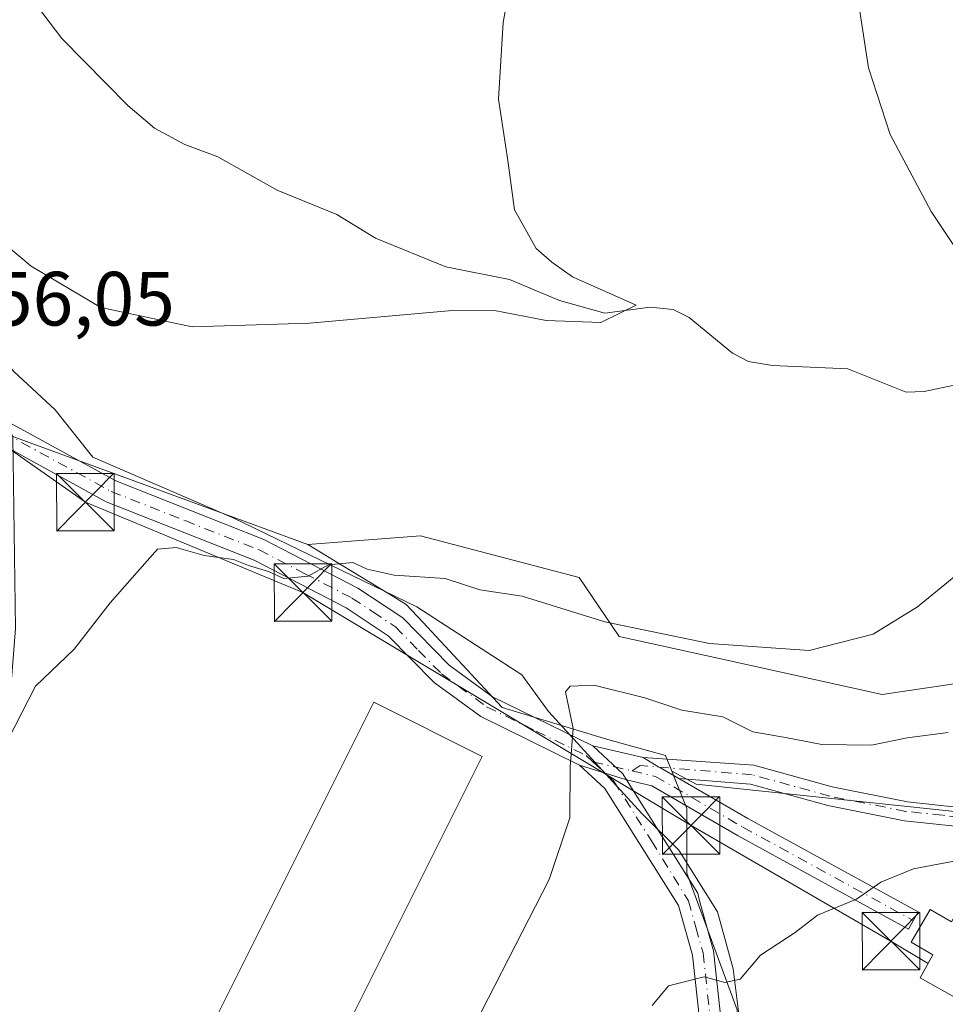
# Model space of a CAD drawing. Units: metres. Extents: x 624504 to 627958, y 4729554 to 4731929.
# Drawn here: x 624965 to 625086, y 4730070 to 4730198 of the extents above; entities that cross this region are included whole.
import ezdxf

# ---------------------------------------------------------------- set-up
doc = ezdxf.new("R2010")
doc.units = ezdxf.units.M
doc.header["$MEASUREMENT"] = 0
doc.linetypes.add('DGN Style 4', pattern=[2.6384748266838614, 1.318413404963828, -0.6592067024819142, 0.001648016756204785, -0.6592067024819142])
for name, color, linetype, lineweight in [('Camino Cxs', 7, 'Continuous', 0), ('Camino eje', 30, 'DGN Style 4', 13), ('Corriente natural lineal', 142, 'Continuous', 13), ('Cultivos herbáceos CxS', 92, 'Continuous', 0), ('Curva de nivel normal', 30, 'Continuous', 0), ('Depósito de agua Cxs', 142, 'Continuous', 0), ('Edificación industrial Cxs', 135, 'Continuous', 13), ('Espacio natural protegido', 121, 'Continuous', 13), ('Espacio natural protegido CxS', 121, 'Continuous', 0), ('Matorral CxS', 135, 'Continuous', 0), ('Núcleo urbano CxS', 7, 'Continuous', 0), ('Pista no pavimentada Cxs', 111, 'Continuous', 0), ('Pista no pavimentada eje', 91, 'DGN Style 4', 0), ('Pista pavimentada Cxs', 135, 'Continuous', 0), ('Pista pavimentada eje', 135, 'DGN Style 4', 0), ('Provincia CxS', 1, 'Continuous', 0), ('Rótulo de punto de cota en terreno', 7, 'Continuous', 0), ('Tendido', 6, 'Continuous', 0), ('Torre de tendido puntual', 7, 'Continuous', 0)]:
    doc.layers.add(name, color=color, linetype=linetype, lineweight=lineweight)
doc.styles.add('Style-Arial', font='txt')

# ---------------------------------------------------------------- blocks, each defined once
blk = doc.blocks.new('*U17')
at = {"layer": 'Cultivos herbáceos CxS', "color": 92, "linetype": 'Continuous', "lineweight": 0}
blk.add_polyline3d([(625245.8186999997, 4730173.6941, 671.8451999999961), (625198.9987000005, 4730166.166300001, 668.5010000000038), (625175.5884999996, 4730158.638499999, 666.7341000000015), (625175.2560999999, 4730143.6753, 666.7473000000027), (625168.5368999997, 4730133.3375, 667.9072000000015), (625155.5229000002, 4730124.343499999, 667.5999000000012), (625127.0087000001, 4730118.9257, 663.8665999999939), (625096.6886999998, 4730113.060900001, 662.2811999999976), (625077.3236999996, 4730110.2061, 661.3110000000015), (625055.8844999997, 4730114.9145, 660.7942999999941), (625043.0449000001, 4730117.734300001, 660.1530999999959), (625037.7962999997, 4730125.4301, 659.079899999997), (625017.1189000001, 4730130.869100001, 657.4808000000048), (625002.4599000001, 4730129.743899999, 658.0871999999945), (624963.9945, 4730143.8135, 656.5731999999989), (624957.5433, 4730154.5735, 656.0905999999959), (624956.5431000004, 4730156.0789, 656.0383000000002), (624951.1085000001, 4730164.2565, 655.8543000000063), (624948.8709000006, 4730175.581700001, 655.3349000000017), (624946.3037, 4730188.5745, 654.2820999999967), (624942.4617, 4730208.0099, 651.8894)], dxfattribs=at)
blk = doc.blocks.new('5TTEND')
at = {"layer": 'Provincia CxS', "color": 7, "linetype": 'Continuous', "lineweight": 0}
for p, q in [((-0.375, 0.3754), (0.375, -0.3746)), ((0.3720000000000001, 0.3784000000000001), (-0.3720000000000001, -0.3776))]:
    blk.add_line(p, q, dxfattribs=at)
at = {"layer": 'Provincia CxS', "color": 7, "linetype": 'Continuous', "lineweight": 0, "flags": 128}
blk.add_lwpolyline([(-0.375, -0.3746), (0.375, -0.3746), (0.375, 0.3754), (-0.375, 0.3754), (-0.3720000000000001, -0.3776)], dxfattribs=at)

msp = doc.modelspace()

# ---------------------------------------------------------------- linework, layer by layer
at = {"layer": 'Camino Cxs', "color": 7, "linetype": 'Continuous', "lineweight": 0}
for points in [[(625046.1659000004, 4730101.9987, 666.0935000000027), (625060.6101000002, 4730100.970100001, 667.1981999999989), (625070.8000999996, 4730098.1501, 667.3524000000034), (625080.6101000002, 4730096.200099999, 668.227899999998), (625090.1501000002, 4730095.170100001, 668.6560000000027), (625098.3901000004, 4730095.7601, 668.7844999999943), (625115.8000999996, 4730103.530099999, 669.597099999999), (625123.7401000002, 4730106.270099999, 670.3214000000007), (625132.2600999996, 4730107.100099999, 670.8086999999941)], [(625137.2001, 4730107.110099999, 671.2026999999945), (625141.9401000004, 4730106.9901, 671.8021000000008), (625151.8101000005, 4730104.5701, 673.4845999999961), (625168.2200999996, 4730099.5601, 676.9704000000056), (625172.6300999997, 4730100.0101, 677.7606999999989), (625176.1001000004, 4730102.220100001, 677.3046000000032), (625177.4501, 4730100.120100001, 677.9851999999955), (625173.4801000003, 4730097.5801, 678.2443000000058), (625167.9801000003, 4730097.020099999, 677.1840999999986), (625151.1501000002, 4730102.1601, 674.1125999999931), (625141.6001000004, 4730104.5001, 672.5363999999972), (625133.4501, 4730104.710100001, 671.4945000000008), (625124.2801000001, 4730103.8101, 670.4407999999967), (625116.7200999996, 4730101.200099999, 669.8683000000019), (625099.0100999996, 4730093.300100001, 669.126900000003), (625090.1001000004, 4730092.670100001, 668.5761000000057), (625080.2301000003, 4730093.7301, 668.172200000001), (625070.2200999996, 4730095.720100001, 667.4180999999953), (625060.1700999998, 4730098.5001, 666.8260000000009), (625050.8025000002, 4730099.2643, 666.5976999999984)], [(625090.1001000004, 4730092.670100001, 668.5761000000057), (625080.2301000003, 4730093.7301, 668.172200000001), (625070.2200999996, 4730095.720100001, 667.4180999999953), (625060.1700999998, 4730098.5001, 666.8260000000009), (625050.8025000002, 4730099.2643, 666.5976999999984), (625048.4316999996, 4730100.642700001, 666.3926999999967), (625048.2244999995, 4730100.739499999, 666.3608999999997), (625046.1659000004, 4730101.9987, 666.0935000000027), (625060.6101000002, 4730100.970100001, 667.1981999999989), (625070.8000999996, 4730098.1501, 667.3524000000034), (625080.6101000002, 4730096.200099999, 668.227899999998), (625090.1501000002, 4730095.170100001, 668.6560000000027)], [(625050.8025000002, 4730099.2643, 666.5976999999984), (625048.4316999996, 4730100.642700001, 666.3926999999967), (625048.2244999995, 4730100.739499999, 666.3608999999997), (625046.1659000004, 4730101.9987, 666.0935000000027)]]:
    msp.add_polyline3d(points, dxfattribs=at)
at = {"layer": 'Camino eje', "color": 30, "linetype": 'DGN Style 4', "lineweight": 13}
msp.add_polyline3d([(625132.8551000003, 4730105.905099999, 671.1405999999988), (625128.2701000003, 4730105.4551, 670.7749999999943), (625124.0100999996, 4730105.040100001, 670.3720999999932), (625116.2600999996, 4730102.3651, 669.6548000000039), (625098.7001, 4730094.530099999, 668.9526999999945), (625094.2451, 4730094.215100001, 668.8126000000047), (625090.1250999998, 4730093.920100001, 668.6160999999993), (625085.1901000004, 4730094.450099999, 668.4121000000014), (625080.4200999998, 4730094.965100001, 668.2005999999965), (625070.5100999996, 4730096.9351, 667.3708000000044), (625060.3901000004, 4730099.735099999, 667.0233000000007), (625045.7789000003, 4730100.9279, 666.1190999999963), (625044.7204999998, 4730100.234300001, 666.0806000000011)], dxfattribs=at)
at = {"layer": 'Corriente natural lineal', "color": 142, "linetype": 'Continuous', "lineweight": 13}
msp.add_polyline3d([(625087.7456, 4730150.741000001, 658.4804000000004), (625082.7879999997, 4730149.680500001, 658.1477000000014), (625080.4364999998, 4730149.608899999, 657.8225999999995), (625072.8640000002, 4730152.6183, 656.488200000007), (625063.0297999998, 4730153.0725, 655.8196999999927), (625059.9071000004, 4730153.596700001, 656.170100000003), (625057.7970000004, 4730154.6779, 656.4741000000067), (625052.1794999996, 4730159.3325, 656.3984999999957), (625050.0926000001, 4730160.360099999, 656.3129000000044), (625047.0800000001, 4730160.669199999, 656.1244000000006), (625041.1583000004, 4730159.905999999, 655.8668000000034), (625035.2461999999, 4730161.545100001, 654.9263999999966), (625028.7214000003, 4730164.2996, 654.3172999999952), (625020.4512999998, 4730165.946900001, 653.7837000000001), (625011.2830999997, 4730169.6831, 653.2146000000066), (625006.2276999997, 4730172.7448, 653.1524000000063), (624998.4422000004, 4730175.9297, 652.9499999999971), (624990.6912000002, 4730180.2553, 652.2192000000068), (624986.4177999999, 4730181.873299999, 651.7994999999937), (624982.4654000001, 4730183.9935, 651.522100000002), (624978.9797999999, 4730186.970799999, 651.3111999999965), (624970.3755000001, 4730195.675200001, 650.9833000000071), (624965.4312000005, 4730202.2479, 650.6511000000028)], dxfattribs=at)
at = {"layer": 'Cultivos herbáceos CxS', "color": 92, "linetype": 'Continuous', "lineweight": 0, "extrusion": (-0.03469177888150791, 0.01268931174968988, 0.9993174980182002), "elevation": 38997.28185176037, "flags": 128}
msp.add_lwpolyline([(-4656986.198052347, -1037207.638354155), (-4656986.198052348, -1037166.652590317)], dxfattribs=at)
at = {"layer": 'Cultivos herbáceos CxS', "color": 92, "linetype": 'Continuous', "lineweight": 0}
msp.add_polyline3d([(625341.9676999999, 4730238.099500001, 683.7844000000041), (625331.0986000003, 4730231.407500001, 682.5632999999943), (625245.8186999997, 4730173.6941, 671.8451999999961), (625198.9987000005, 4730166.166300001, 668.5010000000038), (625175.5884999996, 4730158.638499999, 666.7341000000015), (625175.2560999999, 4730143.6753, 666.7473000000027), (625168.5368999997, 4730133.3375, 667.9072000000015), (625155.5229000002, 4730124.343499999, 667.5999000000012), (625127.0087000001, 4730118.9257, 663.8665999999939), (625096.6886999998, 4730113.060900001, 662.2811999999976), (625077.3236999996, 4730110.2061, 661.3110000000015), (625055.8844999997, 4730114.9145, 660.7942999999941), (625043.0449000001, 4730117.734300001, 660.1530999999959), (625037.7962999997, 4730125.4301, 659.079899999997), (625017.1189000001, 4730130.869100001, 657.4808000000048), (625002.4599000001, 4730129.743899999, 658.0871999999945)], dxfattribs=at)
at = {"layer": 'Curva de nivel normal', "color": 30, "linetype": 'Continuous', "lineweight": 0, "flags": 128}
for points, elevation in [([(624957.7400000002, 4730173.2401), (624966.3600000005, 4730166.0001), (624975.4500000002, 4730160.610099999), (624987.3700000001, 4730158.120100001), (625002.6399999997, 4730158.600099999), (625020.7999999998, 4730160.190099999), (625026.7699999996, 4730160.2501), (625033.5300000003, 4730158.920100001), (625040.6600000003, 4730158.6601), (625045.2400000002, 4730160.9301), (625036.9299999997, 4730164.620100001), (625034.2400000002, 4730166.5601), (625032.2199999997, 4730168.3101), (625029.3899999997, 4730173.380100001), (625028.5099999999, 4730179.8101), (625027.2800000003, 4730187.780099999), (625027.8899999997, 4730197.7601), (625029.7999999998, 4730208.4301)], 655), ([(625087.7999999998, 4730167.020099999), (625083.7000000002, 4730173.1501), (625078.3700000001, 4730183.170100001), (625075.5599999997, 4730191.880100001), (625074.3499999996, 4730199.5001)], 660.0000000000001), ([(624963.4000000004, 4730104.4101), (624966.9500000002, 4730111.2601), (624971.9800000006, 4730116.100099999), (624976.6799999997, 4730122.1501), (624980.4800000006, 4730126.4801), (624982.8399999999, 4730129.120100001), (624985.2599999999, 4730129.340100001), (624988.9299999997, 4730128.290100001), (624992.75, 4730127.800100001), (624994.7199999997, 4730127.0001), (624997.3300000001, 4730126.220100001), (624999.29, 4730125.3201), (625002.4800000006, 4730125.620100001), (625005.1399999997, 4730127.110099999), (625008.3200000003, 4730127.390100001), (625010.1900000004, 4730126.540100001), (625013.7000000002, 4730125.7401), (625020.3300000001, 4730125.3101), (625024.8799999999, 4730123.840100001), (625030.3799999999, 4730123.0101), (625041.1500000004, 4730119.6501), (625054.79, 4730116.860099999), (625067.7999999998, 4730115.940099999), (625076.1299999999, 4730118.0601), (625081.9400000004, 4730121.630100001), (625090.4800000006, 4730128.620100001)], 660.0000000000001), ([(625021.5, 4730061.9101), (625033.9100000003, 4730086.0601), (625036.5800000001, 4730094.110099999), (625036.6299999999, 4730100.770099999), (625037.0300000003, 4730105.780099999), (625036.0199999996, 4730110.530099999), (625036.6399999997, 4730111.290100001), (625039.75, 4730111.4001), (625046.3600000005, 4730109.7401), (625051.2199999997, 4730108.1601), (625056.5599999997, 4730107.270099999), (625060.4600000001, 4730105.3201), (625064.7100000001, 4730104.5801), (625069.4699999997, 4730103.6601), (625075.9500000002, 4730103.590100001), (625080.5800000001, 4730104.550100001), (625085.9199999999, 4730105.220100001)], 665), ([(625087.8200000003, 4730088.700099999), (625081.3899999997, 4730087.4801), (625077.1299999999, 4730085.7301), (625073.9800000006, 4730083.5101), (625068.8700000001, 4730081.420100001), (625065.9800000006, 4730079.1801), (625061.4699999997, 4730076.2401), (625058.7999999998, 4730073.100099999), (625056.7999999998, 4730072.6601), (625054.1299999999, 4730073.4101), (625049.4800000006, 4730072.220100001), (625047.3399999999, 4730069.6801)], 670)]:
    msp.add_lwpolyline(points, dxfattribs=dict(at, elevation=elevation))
at = {"layer": 'Depósito de agua Cxs', "color": 142, "linetype": 'Continuous', "lineweight": 0, "elevation": 674.5026999999973, "flags": 128}
msp.add_lwpolyline([(625089.1401000004, 4730082.710100001), (625093.2100999998, 4730080.420100001), (625087.5301000001, 4730070.3101), (625082.2600999996, 4730073.270099999), (625083.9401000004, 4730076.2601), (625081.1201, 4730077.9101), (625083.6001000004, 4730082.1501), (625086.3501000004, 4730080.550100001), (625087.9401000004, 4730083.390100001)], close=True, dxfattribs=at)
at = {"layer": 'Depósito de agua Cxs', "color": 142, "linetype": 'Continuous', "lineweight": 0}
msp.add_polyline3d([(625089.1401000004, 4730082.710100001, 673.3889999999956), (625093.2100999998, 4730080.420100001, 673.8144999999931), (625087.5301000001, 4730070.3101, 674.5026999999973), (625082.2600999996, 4730073.270099999, 673.3203000000067), (625083.9401000004, 4730076.2601, 673.8669999999984), (625081.1201, 4730077.9101, 672.7985000000045), (625083.6001000004, 4730082.1501, 672.2986999999994), (625086.3501000004, 4730080.550100001, 673.678700000004), (625087.9401000004, 4730083.390100001, 673.0503999999928), (625089.1401000004, 4730082.710100001, 673.3889999999956)], dxfattribs=at)
at = {"layer": 'Edificación industrial Cxs', "color": 135, "linetype": 'Continuous', "lineweight": 13}
msp.add_polyline3d([(625025.1501000002, 4730102.110099999, 665.7053000000016), (624980.1401000004, 4730012.100099999, 665.9496000000072), (624966.0100999996, 4730019.1601, 665.3295999999973), (625011.0301000001, 4730109.1801, 665.4275000000052), (625025.1501000002, 4730102.110099999, 665.7053000000016)], dxfattribs=at)
msp.add_3dface([(625025.1501000002, 4730102.110099999, 665.9496000000072), (624980.1401000004, 4730012.100099999, 665.9496000000072), (624966.0100999996, 4730019.1601, 665.9496000000072), (625011.0301000001, 4730109.1801, 665.9496000000072)], dxfattribs=at)
at = {"layer": 'Espacio natural protegido', "color": 121, "linetype": 'Continuous', "lineweight": 13, "flags": 128}
msp.add_lwpolyline([(624945.8160000005, 4730206.5681), (624955.0710000026, 4730162.937100003), (624964.1030000001, 4730152.295099999), (624969.4950000012, 4730147.275100001), (624974.3930000009, 4730141.106100001), (624992.7760000017, 4730133.183099999), (625016.6619999994, 4730121.639099998), (625030.3560000017, 4730112.775100001), (625033.8150000008, 4730107.970100001), (625045.9910000007, 4730094.671100001), (625050.8230000007, 4730089.884100001), (625055.8630000011, 4730081.851100001), (625057.8789999998, 4730074.455100001), (625059.1350000009, 4730064.355100002)], dxfattribs=at)
msp.add_lwpolyline([(624945.8160000005, 4730206.5681), (624955.0710000026, 4730162.937100003), (624964.1030000001, 4730152.295099999), (624969.4950000012, 4730147.275100001), (624974.3930000009, 4730141.106100001), (624992.7760000017, 4730133.183099999), (625016.6619999994, 4730121.639099998), (625030.3560000017, 4730112.775100001), (625033.8150000008, 4730107.970100001), (625045.9910000007, 4730094.671100001), (625050.8230000007, 4730089.884100001), (625055.8630000011, 4730081.851100001), (625057.8789999998, 4730074.455100001), (625059.1350000009, 4730064.355100002)], dxfattribs=at)
at = {"layer": 'Espacio natural protegido CxS', "color": 121, "linetype": 'Continuous', "lineweight": 0, "flags": 128}
msp.add_lwpolyline([(625059.1350000004, 4730064.355100002), (625057.8789999993, 4730074.4551), (625055.8630000005, 4730081.851099999), (625050.8230000001, 4730089.8841), (625045.9910000003, 4730094.6711), (625033.8150000002, 4730107.970100001), (625030.3559999989, 4730112.7751), (625016.6619999988, 4730121.639099999), (624992.7759999988, 4730133.183099999), (624974.3930000004, 4730141.1061), (624969.4950000006, 4730147.2751), (624964.1029999995, 4730152.295100001), (624955.0709999996, 4730162.937100002), (624945.816, 4730206.5681)], dxfattribs=at)
msp.add_lwpolyline([(625059.1350000004, 4730064.355100002), (625057.8789999993, 4730074.4551), (625055.8630000005, 4730081.851099999), (625050.8230000001, 4730089.8841), (625045.9910000003, 4730094.6711), (625033.8150000002, 4730107.970100001), (625030.3559999989, 4730112.7751), (625016.6619999988, 4730121.639099999), (624992.7759999988, 4730133.183099999), (624974.3930000004, 4730141.1061), (624969.4950000006, 4730147.2751), (624964.1029999995, 4730152.295100001), (624955.0709999996, 4730162.937100002), (624945.816, 4730206.5681)], dxfattribs=at)
at = {"layer": 'Matorral CxS', "color": 135, "linetype": 'Continuous', "lineweight": 0}
for points in [[(625341.9676999999, 4730238.099500001, 683.7844000000041), (625331.0986000003, 4730231.407500001, 682.5632999999943), (625245.8186999997, 4730173.6941, 671.8451999999961), (625198.9987000005, 4730166.166300001, 668.5010000000038), (625175.5884999996, 4730158.638499999, 666.7341000000015), (625175.2560999999, 4730143.6753, 666.7473000000027), (625168.5368999997, 4730133.3375, 667.9072000000015), (625155.5229000002, 4730124.343499999, 667.5999000000012), (625127.0087000001, 4730118.9257, 663.8665999999939), (625096.6886999998, 4730113.060900001, 662.2811999999976), (625077.3236999996, 4730110.2061, 661.3110000000015), (625055.8844999997, 4730114.9145, 660.7942999999941), (625043.0449000001, 4730117.734300001, 660.1530999999959), (625037.7962999997, 4730125.4301, 659.079899999997), (625017.1189000001, 4730130.869100001, 657.4808000000048), (625002.4599000001, 4730129.743899999, 658.0871999999945)], [(625100.7333000004, 4730093.4771, 668.5040000000008), (625053.0774999997, 4730098.495100001, 666.1460999999981), (625049.8857000005, 4730100.185500001, 666.0476000000053), (625049.0521000001, 4730102.223099999, 665.9517000000051), (625042.6527000006, 4730104.0167, 665.4801000000007), (625041.2330999998, 4730104.4145, 665.3187999999936), (625027.7895000001, 4730108.477499999, 663.4682999999932), (625017.4205, 4730119.6239, 661.1598999999987), (625015.2805000005, 4730121.9243, 660.7140999999974), (625013.0915000001, 4730123.259500001, 660.2497000000003), (625006.9911000002, 4730126.9801, 658.9380999999995), (625002.4599000001, 4730129.743899999, 658.0871999999945), (625017.1189000001, 4730130.869100001, 657.4808000000048), (625037.7962999997, 4730125.4301, 659.079899999997), (625043.0449000001, 4730117.734300001, 660.1530999999959), (625055.8844999997, 4730114.9145, 660.7942999999941), (625077.3236999996, 4730110.2061, 661.3110000000015), (625096.6886999998, 4730113.060900001, 662.2811999999976)], [(625002.4599000001, 4730129.743899999, 658.0871999999945), (625006.9911000002, 4730126.9801, 658.9380999999995), (625013.0915000001, 4730123.259500001, 660.2497000000003), (625015.2805000005, 4730121.9243, 660.7140999999974), (625017.4205, 4730119.6239, 661.1598999999987), (625027.7895000001, 4730108.477499999, 663.4682999999932), (625041.2330999998, 4730104.4145, 665.3187999999936), (625042.6527000006, 4730104.0167, 665.4801000000007), (625049.0521000001, 4730102.223099999, 665.9517000000051), (625049.8857000005, 4730100.185500001, 666.0476000000053)], [(625049.8857000005, 4730100.185500001, 666.0476000000053), (625051.8661000002, 4730095.346100001, 666.5290999999997), (625051.8661000002, 4730086.904100001, 667.8205000000017), (625058.4323000005, 4730069.0781, 670.4590000000027), (625058.7472999999, 4730058.4451, 671.8347000000067), (625058.4323000005, 4730043.122099999, 673.6558999999979), (625054.9959000006, 4730024.9845, 675.3242000000029), (625049.3639000002, 4730004.9713, 676.761599999998), (625041.5484999996, 4729970.888699999, 678.8277999999991)], [(625058.4323000005, 4730069.0781, 670.4590000000027), (625051.8661000002, 4730086.904100001, 667.8205000000017), (625051.8661000002, 4730095.346100001, 666.5290999999997), (625049.8857000005, 4730100.185500001, 666.0476000000053), (625053.0774999997, 4730098.495100001, 666.1460999999981), (625100.7333000004, 4730093.4771, 668.5040000000008), (625112.4376999997, 4730056.6733, 678.8647000000057)], [(625049.8857000005, 4730100.185500001, 666.0476000000053), (625053.0774999997, 4730098.495100001, 666.1460999999981), (625100.7333000004, 4730093.4771, 668.5040000000008), (625112.4376999997, 4730056.6733, 678.8647000000057), (625120.7975000005, 4730043.290300001, 683.5498999999982), (625136.6831, 4730034.089500001, 688.3861999999936), (625165.8413000006, 4730039.888300001, 693.9343999999984), (625186.7763, 4730040.429300001, 695.6153999999951), (625192.6989000002, 4730019.870300001, 702.7033999999985), (625193.5346999997, 4730002.304500001, 707.178700000004), (625191.0263, 4729982.230699999, 711.3410000000005), (625177.8504999997, 4729942.372099999, 713.7749999999943), (625170.7392999995, 4729922.496300001, 715.0819999999949), (625164.2468999998, 4729906.5185, 716.7027999999991), (625163.4669000005, 4729899.829500001, 717.6989000000032)]]:
    msp.add_polyline3d(points, dxfattribs=at)
at = {"layer": 'Núcleo urbano CxS', "color": 7, "linetype": 'Continuous', "lineweight": 0, "extrusion": (-0.03469177888150791, 0.01268931174968988, 0.9993174980182002), "elevation": 38997.28185176037, "flags": 128}
msp.add_lwpolyline([(-4656986.198052347, -1037207.638354155), (-4656986.198052348, -1037166.652590317)], dxfattribs=at)
at = {"layer": 'Núcleo urbano CxS', "color": 7, "linetype": 'Continuous', "lineweight": 0}
for points in [[(624961.8075000001, 4730057.821900001, 662.3613999999943), (624962.7451, 4730085.965500001, 661.2314000000042), (624963.3722000001, 4730106.6009, 659.936799999996), (624964.3098999998, 4730118.798900001, 659.0041999999958), (624963.9945, 4730143.8135, 656.5731999999989), (625002.4599000001, 4730129.743899999, 658.0871999999945), (625006.9911000002, 4730126.9801, 658.9380999999995), (625013.0915000001, 4730123.259500001, 660.2497000000003), (625015.2805000005, 4730121.9243, 660.7140999999974), (625017.4205, 4730119.6239, 661.1598999999987), (625027.7895000001, 4730108.477499999, 663.4682999999932), (625041.2330999998, 4730104.4145, 665.3187999999936), (625042.6527000006, 4730104.0167, 665.4801000000007), (625049.0521000001, 4730102.223099999, 665.9517000000051), (625049.8857000005, 4730100.185500001, 666.0476000000053), (625051.8661000002, 4730095.346100001, 666.5290999999997), (625051.8661000002, 4730086.904100001, 667.8205000000017), (625058.4323000005, 4730069.0781, 670.4590000000027)], [(625002.4599000001, 4730129.743899999, 658.0871999999945), (625006.9911000002, 4730126.9801, 658.9380999999995), (625013.0915000001, 4730123.259500001, 660.2497000000003), (625015.2805000005, 4730121.9243, 660.7140999999974), (625017.4205, 4730119.6239, 661.1598999999987), (625027.7895000001, 4730108.477499999, 663.4682999999932), (625041.2330999998, 4730104.4145, 665.3187999999936), (625042.6527000006, 4730104.0167, 665.4801000000007), (625049.0521000001, 4730102.223099999, 665.9517000000051), (625049.8857000005, 4730100.185500001, 666.0476000000053)], [(625049.8857000005, 4730100.185500001, 666.0476000000053), (625051.8661000002, 4730095.346100001, 666.5290999999997), (625051.8661000002, 4730086.904100001, 667.8205000000017), (625058.4323000005, 4730069.0781, 670.4590000000027), (625058.7472999999, 4730058.4451, 671.8347000000067), (625058.4323000005, 4730043.122099999, 673.6558999999979), (625054.9959000006, 4730024.9845, 675.3242000000029), (625049.3639000002, 4730004.9713, 676.761599999998), (625041.5484999996, 4729970.888699999, 678.8277999999991)]]:
    msp.add_polyline3d(points, dxfattribs=at)
at = {"layer": 'Pista no pavimentada Cxs', "color": 111, "linetype": 'Continuous', "lineweight": 0, "extrusion": (-0.1285218703956419, 0.04036762177580667, 0.9908847480621404), "elevation": 111271.0501313491, "flags": 128}
msp.add_lwpolyline([(-4700034.850657668, -813522.7880233106), (-4700034.850657669, -813516.3157137677)], dxfattribs=at)
at = {"layer": 'Pista no pavimentada Cxs', "color": 111, "linetype": 'Continuous', "lineweight": 0}
for points in [[(625054.4600999998, 4730059.1501, 671.735799999995), (625052.6001000004, 4730076.2401, 669.809699999998), (625050.7701000003, 4730082.700099999, 668.846000000005), (625041.1801000005, 4730097.9301, 665.8652000000002), (625037.8800999997, 4730100.9901, 665.2234999999928), (625043.9987000005, 4730099.068299999, 666.0954000000056), (625053.3000999996, 4730084.300100001, 668.5540999999939), (625053.4501, 4730083.460100001, 668.684699999998), (625055.3400999998, 4730076.780099999, 669.6974999999948), (625057.2500999998, 4730059.280099999, 671.8733999999968)], [(625054.4600999998, 4730059.1501, 671.735799999995), (625052.6001000004, 4730076.2401, 669.809699999998), (625050.7701000003, 4730082.700099999, 668.846000000005), (625041.1801000005, 4730097.9301, 665.8652000000002), (625037.8800999997, 4730100.9901, 665.2234999999928)], [(625043.9987000005, 4730099.068299999, 666.0954000000056), (625053.3000999996, 4730084.300100001, 668.5540999999939), (625053.4501, 4730083.460100001, 668.684699999998), (625055.3400999998, 4730076.780099999, 669.6974999999948), (625057.2500999998, 4730059.280099999, 671.8733999999968)]]:
    msp.add_polyline3d(points, dxfattribs=at)
at = {"layer": 'Pista no pavimentada eje', "color": 91, "linetype": 'DGN Style 4', "lineweight": 0}
msp.add_polyline3d([(625039.6064999999, 4730101.4321, 665.446100000001), (625042.3400999998, 4730098.895099999, 665.982600000003), (625047.2401000002, 4730091.1151, 667.380799999999), (625052.0724999999, 4730083.290100001, 668.7054999999964), (625053.0251000002, 4730079.850099999, 669.2562000000034), (625053.9700999996, 4730076.5101, 669.7538000000059), (625054.9250999996, 4730067.7601, 670.8043999999937), (625055.8551000003, 4730059.215100001, 671.8043999999937), (625055.8295, 4730057.574899999, 671.994399999996)], dxfattribs=at)
at = {"layer": 'Pista pavimentada Cxs', "color": 135, "linetype": 'Continuous', "lineweight": 0, "extrusion": (-0.130959765762984, 0.01568392034480755, 0.9912636149853994), "elevation": -7008.842516916135, "flags": 128}
msp.add_lwpolyline([(-4770863.266884489, 57725.25223267614), (-4770863.993777199, 57724.65782309533), (-4770867.13307726, 57720.30589580617)], dxfattribs=at)
msp.add_lwpolyline([(-4770863.266884489, 57725.25223267614), (-4770863.993777199, 57724.65782309533), (-4770867.13307726, 57720.30589580617)], dxfattribs=at)
at = {"layer": 'Pista pavimentada Cxs', "color": 135, "linetype": 'Continuous', "lineweight": 0, "extrusion": (-0.09364897612519452, 0.02123970968991394, 0.9953786937658405), "elevation": 42594.07506651212, "flags": 128}
msp.add_lwpolyline([(-4751197.529511687, -434582.2584899461), (-4751197.529511687, -434575.4843796828)], dxfattribs=at)
at = {"layer": 'Pista pavimentada Cxs', "color": 135, "linetype": 'Continuous', "lineweight": 0, "extrusion": (-0.1285218703956419, 0.04036762177580667, 0.9908847480621404), "elevation": 111271.0501313491, "flags": 128}
msp.add_lwpolyline([(-4700034.850657668, -813522.7880233106), (-4700034.850657669, -813516.3157137677)], dxfattribs=at)
at = {"layer": 'Pista pavimentada Cxs', "color": 135, "linetype": 'Continuous', "lineweight": 0}
for points in [[(625039.5900999998, 4730103.4901, 665.4429999999993), (625043.5000999998, 4730099.860099999, 666.0170000000071), (625043.9987000005, 4730099.068299999, 666.0954000000056), (625037.8800999997, 4730100.9901, 665.2234999999928), (625024.9801000003, 4730107.3101, 663.9965999999986), (625018.8901000004, 4730111.7501, 663.1290000000008), (625012.9001000002, 4730117.850099999, 661.4467000000004), (625007.4301000005, 4730121.470100001, 660.863200000007), (624995.4600999998, 4730127.6801, 659.9848000000056), (624976.1501000002, 4730135.3101, 658.1108999999997), (624961.8000999996, 4730143.1501, 658.4256000000023), (624958.8901000004, 4730146.0001, 659.3892000000051), (624961.0701000001, 4730148.0601, 657.5780999999988), (624963.6001000004, 4730145.5801, 657.2364999999991), (624977.4200999998, 4730138.020099999, 658.1888999999937), (624996.7001, 4730130.4101, 658.8968000000023), (625008.9501, 4730124.0601, 660.3481000000029), (625014.8201000001, 4730120.170100001, 661.3657999999997), (625020.8501000004, 4730114.020099999, 662.5834999999934), (625026.5301000001, 4730109.880100001, 663.6444000000047)], [(625046.1659000004, 4730101.9987, 666.0935000000027), (625048.2244999995, 4730100.739499999, 666.3608999999997), (625048.4316999996, 4730100.642700001, 666.3926999999967), (625050.8025000002, 4730099.2643, 666.5976999999984), (625059.7960999999, 4730094.035499999, 667.014599999995), (625082.0065000001, 4730081.872500001, 671.8819999999978), (625080.7577000001, 4730079.5921, 672.165599999993), (625058.5327000003, 4730091.762900001, 667.2747999999992), (625047.2944999998, 4730098.2963, 666.3502000000008), (625043.9987000005, 4730099.068299999, 666.0954000000056), (625043.5000999998, 4730099.860099999, 666.0170000000071), (625039.5900999998, 4730103.4901, 665.4429999999993)]]:
    msp.add_polyline3d(points, close=True, dxfattribs=at)
for points in [[(624961.0701000001, 4730148.0601, 657.5780999999988), (624963.6001000004, 4730145.5801, 657.2364999999991), (624977.4200999998, 4730138.020099999, 658.1888999999937), (624996.7001, 4730130.4101, 658.8968000000023), (625008.9501, 4730124.0601, 660.3481000000029), (625014.8201000001, 4730120.170100001, 661.3657999999997), (625020.8501000004, 4730114.020099999, 662.5834999999934), (625026.5301000001, 4730109.880100001, 663.6444000000047), (625039.5900999998, 4730103.4901, 665.4429999999993)], [(625037.8800999997, 4730100.9901, 665.2234999999928), (625024.9801000003, 4730107.3101, 663.9965999999986), (625018.8901000004, 4730111.7501, 663.1290000000008), (625012.9001000002, 4730117.850099999, 661.4467000000004), (625007.4301000005, 4730121.470100001, 660.863200000007), (624995.4600999998, 4730127.6801, 659.9848000000056), (624976.1501000002, 4730135.3101, 658.1108999999997), (624961.8000999996, 4730143.1501, 658.4256000000023), (624958.8901000004, 4730146.0001, 659.3892000000051)], [(625050.8025000002, 4730099.2643, 666.5976999999984), (625048.4316999996, 4730100.642700001, 666.3926999999967), (625048.2244999995, 4730100.739499999, 666.3608999999997), (625046.1659000004, 4730101.9987, 666.0935000000027)], [(625050.8025000002, 4730099.2643, 666.5976999999984), (625059.7960999999, 4730094.035499999, 667.014599999995), (625082.0065000001, 4730081.872500001, 671.8819999999978), (625080.7577000001, 4730079.5921, 672.165599999993), (625058.5327000003, 4730091.762900001, 667.2747999999992), (625047.2944999998, 4730098.2963, 666.3502000000008), (625043.9987000005, 4730099.068299999, 666.0954000000056)]]:
    msp.add_polyline3d(points, dxfattribs=at)
at = {"layer": 'Pista pavimentada eje', "color": 135, "linetype": 'DGN Style 4', "lineweight": 0, "extrusion": (-0.1167698106917971, 0.02734980038278184, 0.9927823526483657), "elevation": 57042.21657708385, "flags": 128}
msp.add_lwpolyline([(-4748001.741843008, -466647.7852196282), (-4748001.741843009, -466642.4946326014)], dxfattribs=at)
at = {"layer": 'Pista pavimentada eje', "color": 135, "linetype": 'DGN Style 4', "lineweight": 0}
for points in [[(624959.9801000003, 4730147.030099999, 658.2170000000042), (624962.7001, 4730144.3651, 657.513300000006), (624969.8750999998, 4730140.4451, 657.5399000000034), (624976.7851, 4730136.665100001, 658.104600000006), (624986.4401000004, 4730132.850099999, 658.8218000000053), (624996.0800999999, 4730129.045100001, 659.4361000000063), (625002.0651000004, 4730125.940099999, 660.0693000000028), (625008.1901000004, 4730122.765100001, 660.6812000000064), (625010.9250999996, 4730120.9551, 661.1114999999991), (625013.8601000002, 4730119.0101, 661.420100000003), (625016.8750999998, 4730115.9351, 662.0798000000068), (625019.8701, 4730112.8851, 662.7185000000027), (625025.7550999997, 4730108.595100001, 663.7681000000011), (625032.2050999999, 4730105.4351, 664.3850999999995), (625038.7351000002, 4730102.2401, 665.2832999999955), (625039.6064999999, 4730101.4321, 665.446100000001)], [(625044.7204999998, 4730100.234300001, 666.0806000000011), (625047.7799000005, 4730099.517899999, 666.3340999999928), (625059.1571000004, 4730092.9033, 667.1116000000038), (625081.3821, 4730080.7323, 672.048299999995)]]:
    msp.add_polyline3d(points, dxfattribs=at)
at = {"layer": 'Tendido', "color": 6, "linetype": 'Continuous', "lineweight": 0}
msp.add_polyline3d([(625083.3055999996, 4730075.130899999, 673.6616000000067), (625078.4702000003, 4730078.037000001, 671.6386000000057), (625052.4086999996, 4730093.1182, 667.0685999999987), (625001.807, 4730123.4792, 660.8147999999928), (624973.4304000001, 4730135.2532, 657.8429999999935), (624959.5701000001, 4730144.960100001, 659.5960999999952)], dxfattribs=at)

# ---------------------------------------------------------------- block references
at = {"layer": 'Cultivos herbáceos CxS', "color": 92, "linetype": 'Continuous', "lineweight": 0}
msp.add_blockref('*U17', (0, 0), dxfattribs=at)
at = {"layer": 'Torre de tendido puntual', "color": 7, "linetype": 'Continuous', "lineweight": 0, "xscale": 10, "yscale": 10, "zscale": 10}
for p in [(624973.4304000001, 4730135.2532, 657.8429999999935), (625001.807, 4730123.4792, 660.8147999999928), (625052.4086999996, 4730093.1182, 667.0685999999987), (625078.4702000003, 4730078.037000001, 671.6386000000057)]:
    msp.add_blockref('5TTEND', p, dxfattribs=at)

# ---------------------------------------------------------------- texts
at = {"layer": 'Rótulo de punto de cota en terreno', "color": 7, "linetype": 'Continuous', "lineweight": 0, "style": 'Style-Arial'}
msp.add_text('656,05', height=7.000000000000002, dxfattribs=at).set_placement((624955.9478000002, 4730158.277799999))

doc.saveas('drawing.dxf')
